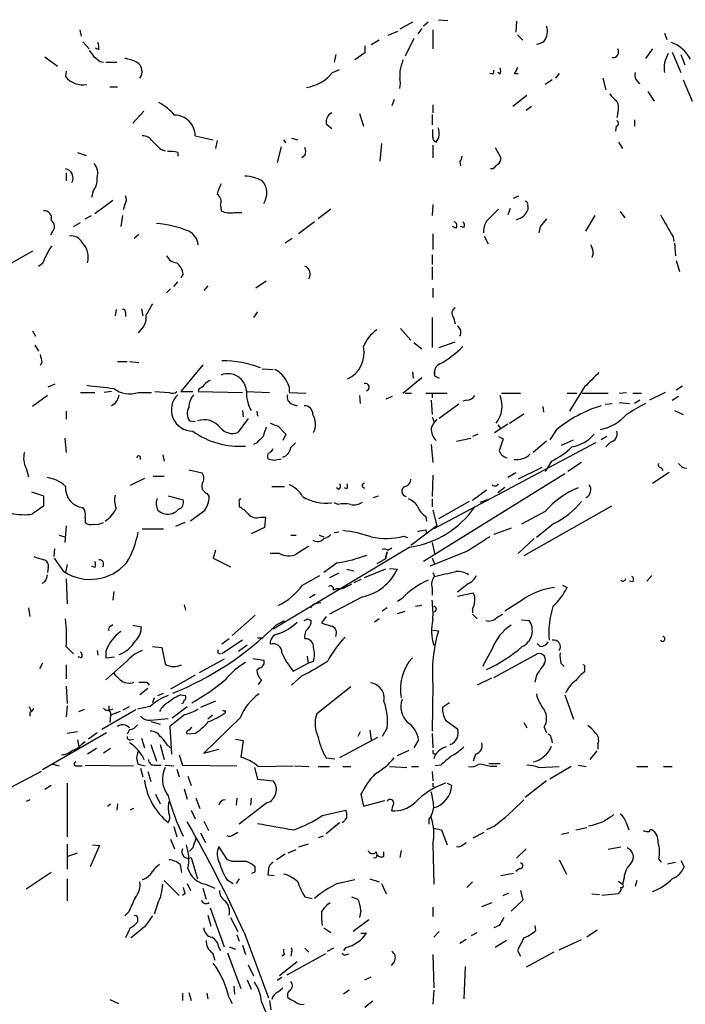
# Model space of a CAD drawing. Extents: x 2 to 943, y 1530 to 2395.
# Drawn here: x 679 to 750, y 2025 to 2131 of the extents above; entities that cross this region are included whole.
import ezdxf

# ---------------------------------------------------------------- set-up
doc = ezdxf.new("R2010")
doc.units = 0
doc.header["$MEASUREMENT"] = 0
doc.layers.add('MAIN', color=5, linetype='CONTINUOUS')

msp = doc.modelspace()

# ---------------------------------------------------------------- linework, layer by layer
at = {"layer": 'MAIN'}
for p, q in [((723.9, 2130.7838), (724.916, 2130.6992)), ((732.282, 2130.6145), (732.1973, 2129.4292)), ((685.4613, 2129.6832), (685.6307, 2129.0058)), ((721.106, 2130.5298), (719.7513, 2129.7678)), ((722.122, 2129.8525), (721.6987, 2129.2598)), ((722.7993, 2130.5298), (722.2913, 2130.1065)), ((723.3073, 2129.6832), (723.3073, 2127.6512)), ((717.55, 2128.5825), (716.7033, 2128.0745)), ((719.4973, 2129.5138), (718.4813, 2129.0905)), ((721.2753, 2128.7518), (720.344, 2126.8892)), ((732.3667, 2129.1752), (732.9593, 2128.5825)), ((748.1147, 2129.3445), (748.3687, 2128.6672)), ((685.8, 2128.4132), (686.4773, 2127.6512)), ((687.4933, 2127.5665), (687.1547, 2127.7358)), ((716.026, 2127.9898), (716.026, 2127.2278)), ((746.8447, 2127.6512), (746.0827, 2126.6352)), ((681.736, 2126.8045), (683.0907, 2125.7885)), ((712.8933, 2127.0585), (712.724, 2126.2118)), ((716.026, 2127.2278), (714.9253, 2126.4658)), ((748.9613, 2127.3125), (749.8927, 2125.1112)), ((749.8927, 2127.0585), (750.316, 2125.9578)), ((687.6627, 2126.2965), (688.0013, 2126.2118)), ((688.2553, 2126.2118), (689.4407, 2126.2118)), ((712.5547, 2125.1112), (713.3167, 2125.4498)), ((684.022, 2125.2805), (683.9373, 2124.6878)), ((719.7513, 2125.2805), (719.7513, 2124.5185)), ((729.742, 2124.9418), (729.4033, 2125.0265)), ((730.504, 2124.9418), (730.25, 2125.1112)), ((732.028, 2125.0265), (732.4513, 2125.0265)), ((736.092, 2124.3492), (735.33, 2123.8412)), ((736.854, 2125.0265), (736.4307, 2124.5185)), ((741.5107, 2124.5185), (741.8493, 2123.2485)), ((750.1467, 2124.3492), (751.078, 2122.0632)), ((688.6787, 2123.5872), (689.5253, 2123.5872)), ((719.1587, 2122.2325), (718.9047, 2121.5552)), ((733.3827, 2122.6558), (731.8587, 2121.4705)), ((746.3367, 2123.0792), (747.014, 2122.0632)), ((723.3073, 2121.6398), (723.3073, 2120.7932)), ((733.8907, 2121.4705), (733.298, 2121.0472)), ((692.3193, 2120.9625), (691.134, 2119.6925)), ((715.4333, 2120.7085), (715.8567, 2119.3538)), ((723.2227, 2120.6238), (723.2227, 2119.5232)), ((743.1193, 2120.7932), (743.0347, 2120.2852)), ((711.8773, 2119.6078), (712.47, 2119.0998)), ((723.3073, 2118.1685), (723.3073, 2119.0152)), ((742.95, 2119.3538), (742.8653, 2118.8458)), ((744.8973, 2120.0312), (744.8973, 2119.3538)), ((697.8227, 2118.3378), (699.77, 2117.9145)), ((708.152, 2118.0838), (708.8293, 2117.9145)), ((694.0973, 2116.8985), (694.6053, 2116.7292)), ((700.1933, 2117.8298), (700.024, 2116.9832)), ((707.0513, 2117.1525), (706.628, 2115.4592)), ((707.3053, 2117.9145), (707.5593, 2117.5758)), ((717.804, 2117.4912), (717.6347, 2115.6285)), ((723.3073, 2117.3218), (723.3073, 2115.9672)), ((729.996, 2117.0678), (730.5887, 2115.9672)), ((743.204, 2117.6605), (743.6273, 2116.9832)), ((685.2073, 2116.5598), (686.1387, 2116.2212)), ((695.96, 2116.5598), (695.96, 2116.1365)), ((709.5913, 2116.2212), (709.2527, 2115.9672)), ((726.186, 2115.5438), (726.2707, 2115.1205)), ((729.742, 2114.7818), (729.488, 2114.7818)), ((684.022, 2114.3585), (684.022, 2113.5118)), ((686.9007, 2112.4112), (686.7313, 2111.7338)), ((731.9433, 2111.6492), (732.536, 2111.9032)), ((689.0173, 2111.3952), (687.07, 2109.9558)), ((690.2873, 2110.9718), (690.118, 2110.3792)), ((700.532, 2110.8872), (700.6167, 2110.2945)), ((723.3073, 2110.9718), (723.2227, 2109.7865)), ((731.6047, 2110.5485), (731.3507, 2109.8712)), ((733.4673, 2110.8025), (733.4673, 2110.3792)), ((686.054, 2109.4478), (686.7313, 2109.7865)), ((690.0333, 2109.7865), (689.864, 2108.6012)), ((702.056, 2110.1252), (702.818, 2110.1252)), ((712.3853, 2110.4638), (711.0307, 2109.4478)), ((740.664, 2109.7865), (739.648, 2108.0932)), ((743.3733, 2110.2098), (743.8813, 2109.5325)), ((684.784, 2108.6012), (685.546, 2109.0245)), ((710.6073, 2109.1092), (708.914, 2107.8392)), ((725.7627, 2108.4318), (725.424, 2108.6012)), ((726.6093, 2108.5165), (726.2707, 2108.6012)), ((734.822, 2108.6012), (734.6527, 2107.9238)), ((682.498, 2108.0085), (682.3287, 2107.6698)), ((691.8113, 2107.7545), (691.3033, 2107.3312)), ((723.3073, 2107.8392), (723.3073, 2106.1458)), ((728.8107, 2107.5852), (729.234, 2106.7385)), ((749.046, 2107.5005), (749.1307, 2106.9925)), ((682.244, 2106.2305), (682.498, 2106.4845)), ((708.2367, 2107.3312), (707.4747, 2106.8232)), ((749.2153, 2106.8232), (749.3, 2105.4685)), ((680.3813, 2105.9765), (677.3333, 2104.1985)), ((723.2227, 2105.5532), (723.2227, 2104.5372)), ((740.4947, 2105.7225), (740.3253, 2105.2992)), ((723.2227, 2104.2832), (723.2227, 2102.9285)), ((749.3847, 2104.9605), (749.7233, 2103.7752)), ((696.5527, 2103.5212), (696.2987, 2103.0978)), ((695.5367, 2102.1665), (695.96, 2102.6745)), ((699.1773, 2102.2512), (698.754, 2101.7432)), ((705.4427, 2102.7592), (704.342, 2101.9972)), ((695.198, 2101.9125), (694.7747, 2101.4892)), ((723.3073, 2101.9972), (723.3073, 2100.9812)), ((689.356, 2099.7112), (689.2713, 2099.0338)), ((690.372, 2099.3725), (690.372, 2098.9492)), ((692.0653, 2099.7958), (692.2347, 2099.0338)), ((704.5113, 2099.4572), (704.088, 2098.8645)), ((723.2227, 2098.8645), (723.2227, 2095.6472)), ((725.5087, 2098.8645), (725.678, 2098.1872)), ((680.3813, 2097.4252), (680.72, 2096.8325)), ((719.836, 2097.6792), (720.9367, 2096.4092)), ((680.6353, 2095.9012), (681.0587, 2095.2238)), ((721.2753, 2096.1552), (722.122, 2095.4778)), ((723.9847, 2095.6472), (725.678, 2096.2398)), ((681.3973, 2094.0385), (681.228, 2093.6998)), ((689.5253, 2094.1232), (690.5413, 2094.1232)), ((690.7953, 2094.1232), (691.8113, 2094.0385)), ((698.6693, 2093.7845), (696.2987, 2090.9058)), ((705.0193, 2093.3612), (706.2047, 2093.2765)), ((721.106, 2093.0225), (721.1907, 2092.3452)), ((723.4767, 2093.1918), (723.4767, 2092.5992)), ((723.4767, 2092.5992), (723.9847, 2092.3452)), ((682.0747, 2091.4138), (682.8367, 2091.7525)), ((720.09, 2090.7365), (722.122, 2092.4298)), ((681.99, 2090.4825), (680.3813, 2089.2972)), ((685.546, 2090.8212), (687.07, 2090.8212)), ((688.848, 2090.9058), (688.086, 2090.8212)), ((691.7267, 2090.8212), (693.166, 2090.8212)), ((693.5047, 2090.9058), (695.0287, 2090.8212)), ((696.2987, 2090.9058), (697.5687, 2090.9058)), ((698.246, 2091.2445), (698.1613, 2090.9058)), ((698.1613, 2090.9058), (702.9027, 2090.8212)), ((703.326, 2090.9058), (705.7813, 2090.8212)), ((707.898, 2091.4138), (707.898, 2090.8212)), ((707.898, 2090.8212), (709.676, 2090.7365)), ((715.4333, 2090.4825), (715.518, 2089.6358)), ((720.344, 2090.7365), (721.0213, 2090.7365)), ((722.5453, 2090.7365), (724.8313, 2090.7365)), ((723.2227, 2090.7365), (723.2227, 2090.2285)), ((730.6733, 2090.7365), (732.7053, 2090.7365)), ((737.7007, 2090.7365), (738.7167, 2090.7365)), ((739.5633, 2091.4138), (737.9547, 2088.7892)), ((739.3093, 2090.7365), (742.1033, 2090.7365)), ((743.2887, 2090.7365), (744.0507, 2090.8212)), ((744.728, 2090.7365), (745.6593, 2090.7365)), ((748.1993, 2090.8212), (746.506, 2089.9745)), ((750.062, 2091.4985), (749.3847, 2091.0752)), ((689.2713, 2089.6358), (688.848, 2089.3818)), ((708.2367, 2089.5512), (708.7447, 2089.3818)), ((718.312, 2090.1438), (718.9893, 2090.3978)), ((723.138, 2089.9745), (723.2227, 2088.4505)), ((726.1013, 2089.5512), (723.9847, 2088.0272)), ((726.948, 2089.9745), (726.5247, 2089.8898)), ((741.7647, 2089.5512), (742.5267, 2089.6358)), ((743.2887, 2089.7205), (744.3893, 2089.6358)), ((745.49, 2089.9745), (744.8973, 2089.6358)), ((748.9613, 2089.9745), (749.6387, 2090.3978)), ((684.022, 2088.7892), (684.022, 2087.9425)), ((702.9027, 2088.8738), (702.9873, 2088.1965)), ((704.4267, 2088.7892), (704.5113, 2088.2812)), ((731.52, 2087.5192), (733.044, 2088.5352)), ((735.076, 2089.2972), (735.1607, 2088.7045)), ((749.2153, 2088.8738), (750.1467, 2088.4505)), ((697.23, 2087.7732), (697.8227, 2087.6885)), ((703.4953, 2088.0272), (702.3947, 2086.5032)), ((723.2227, 2088.1965), (723.392, 2087.6885)), ((729.9113, 2086.5032), (731.3507, 2087.4345)), ((730.25, 2087.3498), (730.504, 2087.0112)), ((706.7127, 2087.1805), (707.5593, 2086.3338)), ((707.5593, 2086.3338), (707.2207, 2085.6565)), ((728.1333, 2086.3338), (727.5407, 2086.0798)), ((736.5153, 2086.7572), (735.838, 2085.7412)), ((683.8527, 2085.9105), (684.022, 2084.3865)), ((704.4267, 2085.4025), (704.088, 2085.2332)), ((708.0673, 2084.8945), (708.5753, 2085.4025)), ((723.138, 2085.2332), (723.3073, 2083.2858)), ((740.7487, 2085.4025), (723.392, 2076.1738)), ((725.8473, 2085.5718), (727.3713, 2085.9105)), ((730.3347, 2086.0798), (730.8427, 2085.8258)), ((730.8427, 2085.8258), (730.4193, 2084.5558)), ((735.4993, 2085.5718), (734.06, 2084.3865)), ((737.108, 2085.1485), (738.378, 2085.7412)), ((741.934, 2086.0798), (741.3413, 2085.7412)), ((742.3573, 2085.4872), (741.8493, 2084.9792)), ((694.3513, 2084.1325), (694.5207, 2083.4552)), ((706.2893, 2083.5398), (707.0513, 2083.7092)), ((736.0073, 2083.4552), (735.33, 2082.3545)), ((739.2247, 2083.2858), (737.7853, 2082.3545)), ((679.704, 2082.6932), (679.958, 2081.7618)), ((697.1453, 2082.5238), (698.5847, 2082.1852)), ((737.4467, 2082.1005), (722.2913, 2072.7025)), ((732.1973, 2082.1852), (731.3507, 2081.6772)), ((734.9913, 2082.7778), (732.4513, 2081.5078)), ((746.8447, 2081.0845), (748.6227, 2082.2698)), ((747.776, 2082.7778), (747.9453, 2082.4392)), ((692.404, 2081.5925), (690.88, 2080.8305)), ((693.3353, 2081.8465), (694.5207, 2081.8465)), ((723.3073, 2081.9312), (723.2227, 2079.6452)), ((680.2967, 2080.1532), (681.5667, 2079.7298)), ((699.0927, 2079.9838), (699.3467, 2079.6452)), ((706.0353, 2080.7458), (707.39, 2080.7458)), ((713.232, 2080.4072), (712.978, 2080.5765)), ((714.0787, 2080.4918), (713.8247, 2080.5765)), ((729.0647, 2080.3225), (727.5407, 2079.2218)), ((730.25, 2080.0685), (731.012, 2080.6612)), ((681.5667, 2079.7298), (681.5667, 2078.6292)), ((694.944, 2079.7298), (696.5527, 2079.3065)), ((702.564, 2079.0525), (702.564, 2078.5445)), ((713.1473, 2078.7985), (712.724, 2078.9678)), ((716.9573, 2079.5605), (717.4653, 2079.7298)), ((723.2227, 2079.3912), (723.2227, 2078.5445)), ((727.202, 2079.1372), (723.9, 2077.2745)), ((728.3873, 2079.0525), (729.4033, 2079.3912)), ((698.8387, 2078.1212), (697.3147, 2077.0205)), ((723.3073, 2078.2058), (723.7307, 2076.5125)), ((735.33, 2078.0365), (732.79, 2076.6818)), ((742.442, 2078.6292), (733.044, 2073.2952)), ((686.054, 2077.4438), (686.054, 2076.8512)), ((696.722, 2076.8512), (695.706, 2076.4278)), ((704.85, 2077.4438), (705.358, 2077.4438)), ((705.358, 2077.4438), (705.2733, 2076.3432)), ((722.5453, 2077.5285), (722.63, 2077.0205)), ((736.2613, 2076.7665), (734.3987, 2075.2425)), ((684.022, 2076.5125), (683.8527, 2074.7345)), ((692.15, 2076.1738), (694.436, 2076.1738)), ((705.2733, 2076.3432), (703.834, 2075.6658)), ((713.232, 2075.8352), (712.724, 2075.7505)), ((723.7307, 2076.5125), (720.9367, 2074.3958)), ((722.5453, 2076.0892), (722.63, 2075.6658)), ((731.6893, 2076.2585), (729.8267, 2075.5812)), ((683.26, 2075.4965), (683.8527, 2075.3272)), ((708.0673, 2075.4965), (708.66, 2075.4965)), ((711.1153, 2075.4965), (711.6233, 2075.3272)), ((720.1747, 2075.4118), (720.598, 2075.2425)), ((723.2227, 2074.7345), (723.4767, 2073.5492)), ((734.1447, 2075.1578), (732.4513, 2073.5492)), ((682.752, 2074.0572), (682.6673, 2073.2105)), ((700.024, 2073.8878), (699.77, 2073.0412)), ((720.852, 2074.2265), (706.2047, 2065.4212)), ((718.3967, 2073.7185), (718.2273, 2072.9565)), ((718.2273, 2072.9565), (718.3967, 2073.7185)), ((718.4813, 2073.8878), (718.9047, 2074.1418)), ((727.0327, 2073.8032), (722.9687, 2072.1945)), ((683.768, 2071.6018), (682.752, 2073.0412)), ((699.77, 2073.0412), (701.6327, 2072.1098)), ((706.882, 2073.5492), (705.866, 2073.5492)), ((713.0627, 2072.5332), (711.6233, 2071.5172)), ((718.2273, 2072.9565), (717.296, 2072.4485)), ((723.2227, 2073.0412), (723.4767, 2072.4485)), ((682.0747, 2072.0252), (681.99, 2071.5172)), ((684.1067, 2072.3638), (683.9373, 2071.5172)), ((687.07, 2072.0252), (686.7313, 2072.1945)), ((714.0787, 2071.8558), (714.8407, 2071.6865)), ((718.2273, 2071.8558), (715.9413, 2070.9245)), ((718.6507, 2071.9405), (719.4973, 2071.8558)), ((723.3073, 2071.5172), (723.4767, 2071.0938)), ((681.736, 2070.5012), (681.3973, 2070.3318)), ((684.022, 2070.8398), (684.1067, 2068.1305)), ((709.3373, 2070.1625), (711.2, 2071.1785)), ((713.232, 2071.4325), (712.216, 2070.9245)), ((715.6027, 2070.7552), (714.8407, 2070.4165)), ((744.728, 2070.5012), (744.3893, 2070.5858)), ((746.252, 2070.5858), (746.76, 2071.1785)), ((689.102, 2069.4852), (689.0173, 2068.5538)), ((712.6393, 2069.6545), (712.978, 2069.7392)), ((713.5707, 2069.7392), (712.978, 2069.7392)), ((723.2227, 2069.8238), (723.2227, 2069.0618)), ((727.1173, 2070.3318), (725.932, 2069.4005)), ((737.1927, 2070.1625), (737.7007, 2069.9085)), ((710.692, 2069.1465), (710.0993, 2068.8078)), ((710.8613, 2068.2152), (711.2847, 2068.2998)), ((715.772, 2068.8925), (712.216, 2067.0298)), ((720.0053, 2068.7232), (719.4973, 2068.3845)), ((725.932, 2068.9772), (727.6253, 2069.3158)), ((732.8747, 2068.5538), (731.012, 2067.3685)), ((679.958, 2067.7072), (680.1273, 2066.7758)), ((696.6373, 2068.0458), (696.8067, 2067.4532)), ((718.3967, 2067.7072), (717.8887, 2067.3685)), ((719.4973, 2067.1145), (720.344, 2067.3685)), ((722.122, 2067.9612), (721.4447, 2067.8765)), ((727.5407, 2067.5378), (727.5407, 2067.1992)), ((704.2573, 2066.9452), (701.802, 2064.7438)), ((706.4587, 2065.8445), (707.39, 2066.3525)), ((709.8453, 2066.5218), (710.2687, 2066.3525)), ((711.8773, 2066.7758), (711.3693, 2066.0985)), ((717.55, 2066.5218), (717.042, 2066.1832)), ((727.5407, 2067.0298), (728.0487, 2066.5218)), ((730.1653, 2066.6912), (730.758, 2067.0298)), ((732.79, 2066.4372), (733.6367, 2066.3525)), ((688.7633, 2065.7598), (689.0173, 2065.9292)), ((691.134, 2065.8445), (692.0653, 2065.6752)), ((723.3073, 2065.3365), (723.9, 2065.2518)), ((701.4633, 2064.4052), (700.7013, 2063.8125)), ((702.9027, 2064.2358), (700.7013, 2062.7965)), ((704.5113, 2064.4898), (705.104, 2064.4898)), ((684.022, 2063.5585), (684.784, 2062.7965)), ((687.324, 2063.1352), (687.4087, 2062.6272)), ((688.2553, 2063.0505), (688.2553, 2062.3732)), ((693.2507, 2063.5585), (694.2667, 2063.4738)), ((694.2667, 2063.4738), (694.6053, 2061.6958)), ((703.4107, 2063.7278), (702.4793, 2063.0505)), ((729.6573, 2063.3045), (728.6413, 2061.4418)), ((734.822, 2063.5585), (734.4833, 2063.8972)), ((685.6307, 2062.3732), (685.292, 2062.4578)), ((688.2553, 2062.3732), (689.1867, 2062.4578)), ((700.9553, 2062.2038), (698.246, 2060.7645)), ((700.278, 2062.8812), (700.532, 2062.7965)), ((704.0033, 2062.2885), (705.1887, 2062.1192)), ((709.8453, 2062.5425), (709.93, 2061.7805)), ((729.8267, 2060.2565), (734.4833, 2062.7965)), ((681.482, 2061.7805), (681.1433, 2061.1878)), ((684.022, 2061.6112), (684.022, 2060.0872)), ((690.4567, 2061.9498), (688.2553, 2060.0025)), ((704.7653, 2061.2725), (704.4267, 2061.0185)), ((708.3213, 2060.9338), (709.93, 2061.7805)), ((710.5227, 2061.9498), (709.93, 2061.7805)), ((737.0233, 2061.7805), (737.362, 2061.4418)), ((739.5633, 2061.2725), (739.5633, 2060.8492)), ((697.8227, 2060.5105), (695.198, 2058.9865)), ((704.9347, 2060.0025), (704.596, 2059.4945)), ((709.2527, 2060.4258), (708.152, 2059.4098)), ((729.5727, 2060.1718), (728.0487, 2059.4098)), ((734.3987, 2060.5105), (734.2293, 2059.7485)), ((684.022, 2059.3252), (684.1067, 2057.4625)), ((692.7427, 2059.0712), (691.896, 2058.3938)), ((692.658, 2059.7485), (692.912, 2059.4098)), ((714.502, 2059.2405), (710.8613, 2056.3618)), ((723.3073, 2059.4945), (723.2227, 2054.4992)), ((693.42, 2058.0552), (693.2507, 2057.5472)), ((693.8433, 2058.3092), (694.436, 2058.5632)), ((696.2987, 2058.3938), (696.8067, 2058.3092)), ((737.4467, 2058.3938), (738.378, 2055.7692)), ((680.0427, 2057.1238), (680.212, 2056.7005)), ((684.1067, 2057.2085), (684.022, 2056.0232)), ((685.3767, 2056.6158), (685.9693, 2056.8698)), ((691.4727, 2056.7852), (687.832, 2054.6685)), ((688.0013, 2056.9545), (688.2553, 2056.7005)), ((688.594, 2057.2085), (688.594, 2056.7005)), ((689.0173, 2056.8698), (688.594, 2056.7005)), ((690.118, 2056.7852), (690.7953, 2057.1238)), ((692.9967, 2057.1238), (691.642, 2056.8698)), ((695.3673, 2055.9385), (696.976, 2057.1238)), ((700.024, 2057.7165), (698.4153, 2057.0392)), ((701.04, 2056.7005), (701.04, 2056.4465)), ((725.0853, 2057.5472), (724.3233, 2057.0392)), ((680.1273, 2056.5312), (680.1273, 2056.1078)), ((688.7633, 2056.1925), (688.6787, 2055.4305)), ((689.7793, 2056.6158), (688.7633, 2056.1925)), ((693.0813, 2055.6845), (694.944, 2055.8538)), ((696.722, 2056.2772), (695.1133, 2055.0072)), ((702.6487, 2055.9385), (698.754, 2052.1285)), ((699.6853, 2056.1925), (699.1773, 2055.7692)), ((724.662, 2055.6845), (725.932, 2054.7532)), ((690.7953, 2054.6685), (690.5413, 2054.1605)), ((693.0813, 2055.5152), (694.0973, 2055.2612)), ((695.1133, 2055.0072), (695.2827, 2052.0438)), ((697.23, 2054.5838), (697.484, 2054.9225)), ((716.534, 2054.5838), (716.7033, 2053.5678)), ((718.3967, 2054.8378), (717.8887, 2053.9065)), ((733.044, 2055.4305), (733.3827, 2054.8378)), ((735.2453, 2054.9225), (735.4993, 2054.3298)), ((688.34, 2054.3298), (681.482, 2050.3505)), ((685.2073, 2054.4145), (684.1067, 2054.2452)), ((685.2073, 2053.5678), (685.3767, 2052.8058)), ((687.324, 2054.3298), (686.3927, 2053.6525)), ((690.88, 2053.5678), (691.2187, 2053.6525)), ((692.0653, 2053.7372), (692.404, 2052.7212)), ((697.8227, 2054.2452), (696.976, 2054.1605)), ((702.1407, 2053.6525), (702.9873, 2053.4832)), ((717.3807, 2053.8218), (713.3167, 2051.6205)), ((715.518, 2054.4145), (715.264, 2053.9065)), ((721.7833, 2053.5678), (721.2753, 2052.7212)), ((723.2227, 2054.2452), (723.3073, 2052.7212)), ((736.0073, 2053.6525), (736.092, 2053.2292)), ((685.7153, 2053.1445), (686.054, 2053.3985)), ((687.2393, 2052.6365), (686.308, 2052.0438)), ((688.7633, 2052.6365), (688.0013, 2052.1285)), ((693.0813, 2053.0598), (693.674, 2051.2818)), ((694.0973, 2053.0598), (694.5207, 2051.4512)), ((694.8593, 2052.9752), (695.198, 2052.7212)), ((698.754, 2052.1285), (700.3627, 2052.5518)), ((702.9873, 2053.4832), (702.7333, 2051.7052)), ((719.4973, 2051.8745), (720.7673, 2052.4672)), ((741.0027, 2053.1445), (741.0027, 2052.5518)), ((692.15, 2051.8745), (692.3193, 2051.4512)), ((696.1293, 2051.9592), (696.468, 2050.8585)), ((711.8773, 2051.6205), (712.8087, 2051.5358)), ((723.3073, 2052.1285), (723.5613, 2052.0438)), ((727.8793, 2052.0438), (727.6253, 2051.2818)), ((740.156, 2051.4512), (740.918, 2052.3825)), ((682.5827, 2050.9432), (683.26, 2050.7738)), ((685.1227, 2050.7738), (685.7153, 2050.7738)), ((686.054, 2050.8585), (691.2187, 2050.7738)), ((691.7267, 2050.9432), (692.4887, 2050.7738)), ((691.9807, 2050.5198), (692.2347, 2049.5885)), ((693.42, 2050.8585), (694.182, 2050.8585)), ((694.6053, 2050.8585), (695.5367, 2050.7738)), ((695.8753, 2050.4352), (696.1293, 2049.5885)), ((696.468, 2050.8585), (702.31, 2050.7738)), ((704.1727, 2050.6045), (704.5113, 2049.3345)), ((704.596, 2050.6892), (708.3213, 2050.7738)), ((708.4907, 2050.7738), (710.0147, 2050.6892)), ((711.0307, 2050.6892), (712.216, 2050.6892)), ((713.6553, 2050.6892), (714.502, 2050.6892)), ((718.6507, 2050.6892), (720.5133, 2050.6045)), ((721.0213, 2050.6892), (721.7833, 2050.6892)), ((724.154, 2050.8585), (723.5613, 2050.7738)), ((729.3187, 2051.0278), (730.504, 2051.0278)), ((730.1653, 2050.6892), (729.488, 2050.6892)), ((734.6527, 2050.6045), (736.854, 2050.6892)), ((738.124, 2050.6892), (735.838, 2049.3345)), ((738.886, 2050.8585), (739.7327, 2050.6892)), ((745.1513, 2050.6892), (746.3367, 2050.6892)), ((748.03, 2050.6892), (748.9613, 2050.6892)), ((681.3127, 2050.1812), (671.2373, 2044.8472)), ((692.7427, 2050.1812), (693.0813, 2049.0805)), ((697.0607, 2049.6732), (697.3993, 2048.6572)), ((704.5113, 2049.3345), (706.2047, 2049.1652)), ((723.2227, 2050.1812), (723.3073, 2049.1652)), ((682.4133, 2048.6572), (681.736, 2048.2338)), ((684.1067, 2048.9112), (684.1067, 2043.1538)), ((696.6373, 2048.3185), (696.976, 2047.2178)), ((723.3073, 2048.5725), (723.5613, 2048.4878)), ((724.8313, 2048.9112), (725.3393, 2048.6572)), ((735.4993, 2049.1652), (733.2133, 2047.3872)), ((693.5893, 2047.7258), (694.0973, 2046.7098)), ((697.9073, 2047.3025), (698.3307, 2046.2018)), ((702.31, 2047.3025), (702.2253, 2046.5405)), ((703.834, 2047.3025), (703.7493, 2046.5405)), ((715.6027, 2047.7258), (715.8567, 2046.4558)), ((680.1273, 2047.1332), (679.704, 2046.9638)), ((688.4247, 2046.4558), (688.7633, 2046.7098)), ((689.5253, 2046.7098), (689.4407, 2046.0325)), ((691.2187, 2046.2018), (690.88, 2046.0325)), ((705.5273, 2046.7945), (702.564, 2044.5085)), ((715.8567, 2046.4558), (718.1427, 2047.0485)), ((697.3993, 2046.0325), (697.8227, 2045.1012)), ((711.454, 2045.4398), (713.994, 2046.0325)), ((695.5367, 2044.2545), (695.8753, 2043.1538)), ((698.754, 2044.8472), (699.262, 2043.8312)), ((713.3167, 2044.6778), (711.8773, 2043.4925)), ((713.74, 2044.7625), (713.5707, 2044.6778)), ((722.884, 2045.0165), (722.884, 2044.5085)), ((723.392, 2044.0852), (724.2387, 2043.9158)), ((729.8267, 2044.2545), (729.0647, 2043.9158)), ((738.632, 2043.9158), (739.8173, 2044.1698)), ((744.0507, 2044.5932), (744.3047, 2043.9158)), ((698.4153, 2043.5772), (698.9233, 2042.5612)), ((701.9713, 2043.4078), (702.3947, 2043.6618)), ((711.5387, 2043.2385), (711.0307, 2043.0692)), ((724.2387, 2043.9158), (724.8313, 2042.3072)), ((727.6253, 2043.0692), (728.8107, 2043.6618)), ((737.87, 2043.5772), (737.108, 2043.4078)), ((684.1067, 2042.3918), (684.1067, 2039.6825)), ((687.578, 2042.2225), (686.562, 2039.9365)), ((686.816, 2042.3072), (687.578, 2042.2225)), ((695.198, 2042.8998), (695.6213, 2041.8838)), ((697.5687, 2041.9685), (697.23, 2041.6298)), ((701.294, 2040.6985), (700.3627, 2042.1378)), ((709.93, 2042.3918), (708.914, 2042.0532)), ((723.3073, 2042.3918), (723.392, 2038.0738)), ((726.5247, 2042.3072), (726.8633, 2042.5612)), ((743.458, 2042.0532), (742.1033, 2041.7992)), ((684.1067, 2041.0372), (685.2073, 2041.4605)), ((697.3993, 2040.9525), (698.0767, 2038.6665)), ((707.4747, 2041.2912), (706.5433, 2040.6985)), ((707.8133, 2041.4605), (708.66, 2041.7992)), ((718.058, 2041.0372), (718.058, 2041.5452)), ((719.9207, 2041.7145), (719.7513, 2040.9525)), ((733.298, 2041.8838), (732.282, 2040.8678)), ((696.214, 2040.1905), (696.3833, 2039.3438)), ((701.802, 2040.5292), (701.294, 2040.6985)), ((704.2573, 2039.4285), (704.2573, 2039.9365)), ((736.854, 2040.6985), (737.616, 2039.1745)), ((747.522, 2040.7832), (747.776, 2040.4445)), ((748.4533, 2040.2752), (749.3, 2040.4445)), ((749.8927, 2040.6138), (750.2313, 2039.9365)), ((682.4133, 2039.3438), (679.704, 2037.5658)), ((705.6967, 2039.6825), (705.612, 2039.0898)), ((705.612, 2039.0898), (706.2893, 2039.0052)), ((730.5887, 2039.0052), (731.9433, 2039.2592)), ((732.6207, 2039.7672), (732.1973, 2039.4285)), ((743.7967, 2038.7512), (743.6273, 2038.0738)), ((684.1067, 2038.6665), (684.1067, 2036.2958)), ((694.5207, 2038.4972), (696.1293, 2036.8885)), ((696.976, 2038.1585), (697.3147, 2037.3965)), ((698.9233, 2038.0738), (699.9393, 2037.6505)), ((701.2093, 2038.5818), (701.8867, 2038.1585)), ((702.564, 2038.6665), (702.2253, 2038.1585)), ((713.0627, 2038.1585), (714.9253, 2038.5818)), ((716.534, 2038.6665), (717.55, 2038.3278)), ((717.804, 2038.1585), (718.312, 2037.0578)), ((727.5407, 2038.3278), (726.948, 2037.7352)), ((743.204, 2038.4125), (743.6273, 2038.0738)), ((745.1513, 2038.4972), (744.982, 2037.8198)), ((696.722, 2037.0578), (696.468, 2036.8885)), ((698.6693, 2037.6505), (699.008, 2036.4652)), ((709.5913, 2036.7192), (710.3533, 2036.5498)), ((714.5867, 2036.7192), (715.264, 2036.4652)), ((730.8427, 2036.8885), (731.4353, 2037.1425)), ((732.7053, 2037.3965), (732.9593, 2036.3805)), ((740.3253, 2037.0578), (741.172, 2036.9732)), ((743.204, 2037.0578), (741.426, 2036.8885)), ((743.2887, 2037.2272), (743.204, 2037.0578)), ((693.8433, 2036.0418), (693.42, 2034.8565)), ((712.0467, 2035.9572), (712.3007, 2036.1265)), ((723.3073, 2035.6185), (723.3073, 2034.6025)), ((728.5567, 2035.7032), (729.6573, 2036.1265)), ((732.9593, 2036.3805), (731.6893, 2035.1952)), ((690.7107, 2035.1105), (690.2873, 2034.6872)), ((691.642, 2034.5178), (691.642, 2034.0098)), ((699.1773, 2034.7718), (699.516, 2033.5865)), ((699.4313, 2035.5338), (700.9553, 2031.3852)), ((701.6327, 2034.5178), (702.3947, 2032.9938)), ((715.6027, 2035.2798), (715.4333, 2034.5178)), ((692.404, 2033.5018), (690.9647, 2032.3165)), ((716.4493, 2034.2638), (714.756, 2032.9938)), ((730.4193, 2033.6712), (729.8267, 2033.4172)), ((734.2293, 2033.6712), (734.314, 2033.0785)), ((690.88, 2033.4172), (690.372, 2032.3165)), ((702.31, 2032.6552), (702.564, 2031.9778)), ((703.072, 2032.9092), (705.6967, 2025.8818)), ((711.6233, 2033.4172), (712.3853, 2032.9092)), ((715.6027, 2032.8245), (716.1953, 2032.8245)), ((723.9847, 2032.9938), (723.392, 2032.4012)), ((727.456, 2032.5705), (728.0487, 2032.9092)), ((740.918, 2033.1632), (739.8173, 2032.4012)), ((701.4633, 2031.3852), (702.1407, 2031.1312)), ((702.9027, 2031.5545), (703.2413, 2030.5385)), ((726.8633, 2032.1472), (726.186, 2031.7238)), ((731.1813, 2032.0625), (729.996, 2031.3005)), ((736.854, 2031.0465), (739.2247, 2032.1472)), ((699.6853, 2030.7078), (699.9393, 2029.9458)), ((700.3627, 2031.3005), (700.532, 2030.9618)), ((701.294, 2030.7078), (702.7333, 2026.8978)), ((707.39, 2030.5385), (707.136, 2030.3692)), ((711.7927, 2030.6232), (707.644, 2028.3372)), ((708.152, 2030.7925), (708.0673, 2030.3692)), ((709.5913, 2031.2158), (710.0147, 2030.7925)), ((712.6393, 2031.2158), (711.962, 2030.8772)), ((713.994, 2031.3005), (713.74, 2030.9618)), ((714.0787, 2030.5385), (714.3327, 2030.6232)), ((723.3073, 2030.5385), (723.392, 2026.9825)), ((732.3667, 2030.9618), (732.7053, 2030.3692)), ((736.2613, 2030.7925), (733.298, 2029.1838)), ((703.4953, 2029.4378), (704.088, 2028.2525)), ((708.7447, 2029.7765), (706.882, 2028.2525)), ((719.1587, 2029.7765), (718.82, 2029.3532)), ((726.7787, 2029.2685), (726.6093, 2025.7972)), ((701.9713, 2027.1518), (702.056, 2026.3052)), ((703.4107, 2027.8292), (703.834, 2026.8132)), ((707.136, 2028.0832), (706.628, 2027.7445)), ((716.026, 2027.8292), (716.7033, 2028.1678)), ((696.468, 2026.3898), (696.468, 2025.6278)), ((697.1453, 2026.4745), (697.3993, 2025.6278)), ((699.0927, 2026.3898), (699.1773, 2025.7972)), ((706.7127, 2026.5592), (707.2207, 2026.9825)), ((714.3327, 2026.7285), (713.74, 2026.3052)), ((723.392, 2026.7285), (723.3073, 2025.2045)), ((688.6787, 2025.7125), (689.61, 2025.2892)), ((701.4633, 2025.8818), (701.802, 2025.2892)), ((705.7813, 2025.6278), (705.9507, 2024.6118))]:
    msp.add_line(p, q, dxfattribs=at)
for centre, radius, start, end in [((733.7637, 2129.5561), 1.8208, 324.461956, 17.595058), ((734.3478, 2129.5142), 1.3559, 272.15128, 311.445099), ((856.0482, 2254.137), 211.6503, 216.756638, 216.985832), ((685.9269, 2127.7783), 1.5806, 352.299482, 20.370222), ((742.6003, 2127.3272), 0.6118, 263.091027, 31.975604), ((747.7196, 2124.956), 3.5655, 26.564333, 71.062978), ((814.3239, 2295.9004), 211.6803, 233.018223, 233.247406), ((689.6105, 2122.4887), 4.2014, 62.395041, 80.729815), ((1016.2751, 2041.1897), 308.2169, 163.938103, 164.167263), ((751.0835, 2125.5528), 3.0015, 148.003318, 188.460539), ((691.0139, 2125.2226), 1.1286, 321.402824, 61.218564), ((729.3607, 2125.2382), 0.483, 322.140624, 15.244715), ((729.8691, 2125.2805), 0.7196, 331.921424, 28.078576), ((731.3924, 2125.7677), 0.9764, 310.614024, 356.247599), ((685.7798, 2126.1534), 2.3543, 218.500178, 280.857952), ((708.9665, 2128.1125), 4.6779, 279.774832, 320.089672), ((718.1001, 2123.9682), 1.7405, 341.565051, 18.431826), ((746.0261, 2124.8571), 1.0746, 166.321972, 240.073249), ((744.3443, 2124.1348), 2.4508, 212.29978, 237.700221), ((691.726, 2117.4056), 4.9993, 38.81517, 63.866514), ((741.5861, 2121.3289), 1.6241, 340.740588, 26.880597), ((695.6381, 2118.3546), 2.1847, 359.559393, 90.440607), ((712.9152, 2119.8297), 1.0614, 114.800024, 192.067987), ((722.4526, 2118.6426), 1.5455, 320.547572, 20.525672), ((742.8935, 2119.6643), 0.3156, 280.312966, 63.418709), ((692.2064, 2117.124), 1.2151, 30.746223, 92.660372), ((723.7561, 2118.1008), 0.4539, 171.421795, 255.960695), ((905.3613, 2328.9842), 299.354, 224.882039, 225.111208), ((708.5759, 2116.6445), 1.1001, 337.369719, 22.630281), ((695.1556, 2113.3004), 3.3572, 76.136778, 95.063402), ((725.4825, 2116.1961), 0.9594, 317.162672, 356.438195), ((729.9114, 2115.8825), 0.6826, 299.738635, 7.12814), ((683.7778, 2113.8277), 0.9673, 329.896616, 80.509439), ((685.8211, 2114.3161), 1.5734, 342.786964, 42.274669), ((856.9959, 1988.0359), 179.6053, 134.885409, 135.114591), ((685.4981, 2113.6056), 1.8423, 319.583567, 7.639241), ((702.9273, 2109.5101), 4.5155, 62.40043, 87.087981), ((703.3432, 2111.4926), 3.2028, 148.350542, 169.56859), ((703.4509, 2112.1701), 2.064, 327.347836, 40.545592), ((689.5629, 2111.5072), 0.9008, 323.5321, 26.078638), ((699.622, 2111.2682), 0.9866, 337.28185, 54.613551), ((733.1429, 2110.9578), 0.3597, 334.418165, 78.711937), ((681.659, 2109.5107), 0.7892, 342.889799, 96.716199), ((701.5479, 2112.0081), 1.9503, 241.479575, 285.101548), ((1047.1994, 1792.3291), 449.0133, 134.885408, 135.114592), ((731.9876, 2110.9061), 1.5707, 280.802726, 340.399913), ((1341.0512, 2447.3651), 682.6259, 209.630547, 209.8597269), ((681.9285, 2108.6083), 0.8272, 313.51563, 54.119296), ((692.8817, 2098.1514), 10.8175, 66.787639, 85.799739), ((725.452, 2108.714), 0.4197, 317.752022, 70.325973), ((726.2976, 2108.7744), 0.4046, 320.395708, 55.850351), ((731.0995, 2107.971), 2.374, 148.996508, 181.139248), ((946.8227, 1939.6899), 271.0633, 141.224788, 141.453958), ((684.53, 2106.2306), 1.3651, 29.740717, 97.123975), ((696.4034, 2106.4913), 1.7654, 5.281404, 65.149375), ((684.0685, 2105.2839), 2.3128, 345.542551, 44.598847), ((738.2378, 2105.6073), 2.2598, 2.922039, 27.586725), ((427.99, 2232.7225), 283.9812, 333.320357, 333.54954), ((695.9946, 2106.0547), 1.3534, 205.665737, 264.943162), ((680.4797, 2105.5252), 1.2941, 296.576931, 346.108716), ((694.5169, 2103.144), 2.0704, 10.496919, 48.997087), ((709.2206, 2103.5085), 0.9358, 328.04718, 66.664746), ((989.2556, 1930.3505), 341.3254, 150.137408, 150.366577), ((690.0756, 2099.4148), 0.2994, 351.878017, 98.121983), ((690.6099, 2098.8871), 1.977, 304.395829, 6.721689), ((725.9885, 2099.3067), 0.6524, 118.419119, 222.66472), ((725.5258, 2097.2598), 0.7864, 327.087921, 58.901301), ((719.5286, 2094.231), 3.9668, 124.251726, 157.768902), ((892.9586, 2136.781), 215.8358, 191.192712, 191.421926), ((712.8736, 2095.0383), 3.0626, 294.90489, 13.087444), ((717.2942, 2105.3502), 13.331, 300.545454, 313.821051), ((700.7566, 2082.834), 11.3739, 68.906358, 90.278573), ((724.4987, 2092.8956), 1.0641, 113.799568, 196.173193), ((701.3573, 2090.8547), 1.9733, 3.945985, 112.042955), ((704.8775, 2090.4973), 3.1565, 16.879192, 61.699121), ((1121.35, 1711.1511), 538.8514, 134.885416, 135.114584), ((772.335, 2811.0664), 724.618, 263.1749915, 263.4041815), ((697.907, 2092.3457), 1.1522, 287.110772, 323.960562), ((699.7703, 2090.9903), 1.1519, 107.115163, 143.973724), ((716.0865, 2091.3776), 0.402, 285.698779, 111.171549), ((690.8132, 2093.5057), 2.8357, 232.882791, 288.792763), ((687.386, 2091.0548), 2.3596, 323.032491, 348.074325), ((695.3939, 2091.4453), 0.7231, 239.665424, 311.742778), ((697.5576, 2088.9475), 2.275, 134.606435, 270.279551), ((699.586, 2089.0699), 2.4448, 142.234365, 176.656246), ((707.0782, 2090.7717), 3.7586, 176.662722, 210.3282), ((708.5047, 2090.3202), 0.8144, 162.343781, 250.786322), ((726.8632, 2091.0755), 1.1042, 274.404277, 327.518859), ((727.7241, 2089.3677), 2.9951, 321.889619, 21.851852), ((1041.3851, 1581.0545), 588.0973, 120.1411437, 120.3703316), ((698.2922, 2088.5579), 1.3206, 150.284179, 216.455127), ((709.5659, 2088.5097), 0.8741, 356.116598, 93.883402), ((708.6551, 2087.3975), 2.0706, 334.412577, 30.566558), ((745.1323, 2076.6619), 13.2728, 106.596, 130.482929), ((740.3669, 2091.6178), 4.8582, 280.553583, 319.311336), ((698.7749, 2085.6862), 2.2007, 37.019341, 108.49752), ((790.9763, 2299.0548), 228.0155, 248.082856, 248.312006), ((725.6077, 2086.0937), 2.6346, 135.433655, 159.619837), ((702.5841, 2093.5523), 8.5139, 233.907811, 274.427145), ((701.8443, 2088.1541), 1.7402, 221.053052, 288.438072), ((959.2806, 2001.9104), 267.7503, 161.448775, 161.677951), ((724.8527, 2086.8816), 1.7196, 175.677704, 225.433515), ((737.4546, 2089.0505), 4.1406, 280.493594, 318.995408), ((742.1373, 2086.3991), 0.9381, 283.563678, 16.943772), ((874.1152, 1916.3913), 239.4973, 134.885425, 135.114575), ((681.8109, 2083.759), 2.3611, 164.587599, 206.833101), ((706.2045, 2083.9209), 0.6292, 132.268789, 199.661787), ((705.4849, 2085.1064), 0.7785, 292.378134, 337.605454), ((706.8457, 2085.0517), 1.2317, 287.725886, 352.667266), ((731.5136, 2084.9203), 1.1534, 198.422382, 257.60374), ((732.2759, 2085.6314), 2.0222, 262.958275, 315.625108), ((732.8141, 2090.4197), 7.6616, 294.631298, 314.757283), ((691.769, 2083.7939), 0.2117, 306.859073, 180.027065), ((748.2947, 2252.9258), 174.5167, 255.843185, 256.0724), ((747.7196, 2083.0318), 0.2603, 139.39393, 282.519254), ((750.5696, 2083.7931), 1.1031, 212.449681, 265.617229), ((697.6319, 2081.5925), 1.1221, 328.115856, 31.884144), ((681.5207, 2078.1947), 3.514, 46.550899, 82.325085), ((699.3608, 2080.7528), 0.8145, 162.345915, 250.779678), ((713.0049, 2080.742), 0.4046, 304.14965, 39.584353), ((713.7397, 2080.7458), 0.4236, 323.157154, 36.842846), ((715.9837, 2080.8305), 0.2442, 99.473892, 279.450751), ((720.1958, 2081.4726), 0.7417, 281.525044, 2.720065), ((729.9636, 2081.2172), 0.4301, 224.59499, 329.637122), ((686.0722, 2080.5835), 2.1411, 175.652606, 262.696078), ((706.9773, 2078.4211), 2.6586, 27.415157, 69.738315), ((720.5435, 2080.2076), 0.574, 110.338738, 258.462984), ((742.3302, 2071.9954), 9.2465, 111.869068, 139.206147), ((739.3213, 2080.383), 0.9196, 296.57341, 35.359512), ((691.3287, 2079.2134), 2.1434, 163.713492, 203.020633), ((694.9096, 2078.8776), 1.2603, 155.950731, 212.21212), ((695.7765, 2079.0596), 0.8145, 289.224648, 17.645249), ((696.2974, 2079.815), 3.054, 326.316176, 356.812781), ((702.7333, 2079.1795), 0.2117, 90, 216.875312), ((711.9549, 2084.168), 5.2257, 239.939608, 275.656916), ((713.8246, 2076.174), 2.7105, 75.527461, 104.470492), ((714.8406, 2080.4075), 1.6442, 258.116008, 304.503857), ((720.0551, 2077.6052), 1.8931, 29.747509, 70.638536), ((732.8103, 2084.1178), 8.121, 295.147275, 322.171673), ((679.4475, 2083.4702), 5.7638, 256.431965, 279.323577), ((892.6404, 1781.8679), 364.1694, 125.422625, 125.651818), ((684.9449, 2077.7063), 1.1397, 346.684351, 41.38597), ((686.7114, 2079.4932), 2.8712, 300.5476, 337.083874), ((695.0109, 2079.4101), 1.6774, 225.886457, 256.006836), ((694.8704, 2079.3246), 1.5647, 260.245714, 318.632541), ((701.1249, 2075.8356), 3.0674, 39.397568, 62.020577), ((719.3839, 2084.3274), 10.207, 278.269661, 325.48928), ((723.4843, 2079.1716), 1.8925, 199.351197, 240.252866), ((686.6468, 2077.6135), 0.9657, 232.1297, 285.24367), ((687.1547, 2078.6917), 2.0259, 262.797458, 294.701659), ((704.4267, 2078.6294), 1.2589, 222.279506, 289.648313), ((682.2857, 2077.5711), 9.5993, 328.343737, 349.581494), ((711.9893, 2061.31), 14.7886, 71.41215, 83.531668), ((679.772, 2287.6545), 215.8459, 281.200547, 281.42973), ((710.9385, 2075.7181), 0.8848, 235.550177, 320.710138), ((711.2181, 2076.7844), 1.6763, 283.988163, 314.129898), ((718.269, 2082.3451), 7.1904, 257.423224, 285.368895), ((1109.2031, 1481.9384), 704.5269, 122.6213643, 122.8505561), ((921.0164, 1735.2064), 399.3918, 121.891176, 122.120355), ((718.1003, 2073.3376), 0.6692, 55.298349, 108.432241), ((765.7361, 2327.0484), 267.7503, 251.448775, 251.677951), ((681.4768, 2072.2422), 0.636, 340.052295, 81.87372), ((686.5757, 2075.9217), 5.1521, 236.978324, 318.875799), ((686.4353, 2072.3639), 0.7194, 331.913927, 28.079046), ((687.5576, 2072.4089), 0.4673, 320.208556, 97.908175), ((707.8541, 2075.2514), 1.9602, 240.269983, 294.275591), ((710.2242, 2089.8568), 17.5546, 279.30532, 290.17992), ((714.5757, 2074.2197), 5.4599, 282.656631, 334.344501), ((597.6115, 2642.8847), 585.48, 282.4142237, 282.6433918), ((725.9955, 2069.6542), 1.9615, 55.115667, 96.816323), ((680.4654, 2071.3481), 1.527, 326.315136, 356.812677), ((726.0403, 2063.0421), 8.2883, 113.018685, 136.730167), ((724.6197, 2070.2048), 1.448, 142.125016, 195.255119), ((726.5243, 2071.7715), 1.557, 292.38634, 337.61366), ((743.6697, 2070.8822), 0.2993, 225, 351.856362), ((744.4165, 2070.759), 0.4044, 320.388559, 55.885527), ((703.8436, 2074.0473), 6.7285, 295.240056, 324.734446), ((712.343, 2069.7604), 0.3147, 340.332702, 132.282263), ((841.0686, 1816.0134), 283.9586, 116.450451, 116.679652), ((737.2877, 2062.3707), 7.5964, 97.121087, 125.516196), ((731.5417, 2072.9402), 6.8647, 312.469071, 333.79179), ((711.6222, 2067.0301), 11.7001, 357.095313, 7.482838), ((725.5368, 2068.5846), 2.2608, 332.418273, 357.074191), ((726.6514, 2068.6807), 1.1627, 349.519291, 33.109188), ((710.9401, 2067.4047), 0.8144, 95.553068, 158.194671), ((723.392, 2067.5801), 0.2862, 270, 90), ((745.2963, 2064.971), 9.5713, 162.328147, 184.405409), ((667.6916, 2064.5746), 16.362, 356.439568, 6.834832), ((667.356, 2151.0771), 94.6305, 296.45046, 296.67967), ((709.2829, 2066.2558), 0.9905, 310.787625, 5.602387), ((728.1299, 2065.2319), 4.9709, 165.96767, 197.61263), ((729.3186, 2067.4108), 1.1111, 252.258079, 319.639196), ((732.0656, 2065.2801), 1.9022, 295.172107, 34.316628), ((692.3642, 2061.5974), 4.3583, 125.006452, 160.524014), ((688.9328, 2065.4211), 0.3787, 116.585347, 206.551521), ((690.1338, 2065.6211), 1.9323, 310.472645, 1.604396), ((682.776, 2089.6844), 33.6037, 292.161597, 314.810472), ((704.912, 2070.0549), 5.4479, 289.301015, 314.709969), ((710.694, 2064.6683), 1.1336, 132.372284, 193.419656), ((796.5547, 2319.9364), 267.7503, 251.448775, 251.677951), ((712.2296, 2065.0204), 0.7556, 331.444005, 78.108608), ((739.187, 2060.7689), 15.9307, 163.656269, 184.588348), ((734.3898, 2061.6013), 5.0297, 122.473901, 160.206483), ((688.6056, 2065.7088), 3.1887, 289.970979, 330.759702), ((706.8601, 2063.9238), 1.0003, 98.473555, 186.388264), ((709.6506, 2063.5331), 0.8741, 356.110059, 93.889941), ((721.3818, 2057.1419), 10.5395, 135.153377, 152.34061), ((736.2719, 2063.5463), 0.7126, 324.768884, 104.623242), ((747.9127, 2064.3909), 0.2703, 215.012857, 83.072192), ((693.8666, 2058.881), 4.5875, 111.974427, 138.013809), ((784.9279, 2063.0505), 84.6501, 179.885408, 180.114592), ((706.1838, 2062.9142), 0.9529, 358.015118, 109.482728), ((707.1779, 2062.7118), 3.4305, 347.166122, 12.833878), ((722.0118, 2076.2312), 16.6913, 294.995638, 310.602821), ((734.7372, 2064.6595), 1.1042, 274.404277, 327.518859), ((685.3189, 2062.631), 0.4046, 320.415647, 55.850351), ((704.606, 2061.8814), 0.6294, 284.661087, 22.200382), ((715.2603, 2066.4917), 8.8904, 203.960722, 218.693526), ((699.4369, 2080.7046), 22.5295, 295.828953, 304.035122), ((724.8756, 2059.0168), 5.0473, 138.318571, 190.982895), ((734.6809, 2062.1192), 0.7055, 323.123606, 106.264428), ((740.2864, 2062.5849), 3.3608, 174.942015, 193.848109), ((695.5678, 2063.1978), 1.7839, 237.347754, 297.20281), ((707.7312, 2054.327), 8.774, 120.778859, 139.69527), ((705.9472, 2061.1438), 1.5257, 184.710935, 228.422285), ((1031.1633, 1849.4415), 364.1694, 144.349108, 144.578278), ((739.394, 2061.3995), 0.2117, 323.124688, 90), ((858.7655, 2229.666), 239.462, 224.885409, 225.114592), ((690.7529, 2061.1453), 1.5013, 229.570908, 291.506599), ((686.7708, 2076.8658), 22.0903, 299.010719, 310.236861), ((740.2016, 2057.5179), 2.8676, 123.18578, 158.621935), ((741.6384, 2057.843), 3.6528, 124.616288, 145.389367), ((692.2347, 2271.3983), 211.6502, 269.885381, 270.114592), ((716.4513, 2058.0345), 1.6379, 348.804638, 84.133814), ((696.9369, 2052.8432), 5.818, 110.031822, 132.628899), ((698.0738, 2053.996), 4.7425, 111.98066, 129.947262), ((696.3411, 2057.7587), 0.2992, 278.108436, 8.165305), ((696.468, 2058.1399), 0.3787, 296.558284, 26.558284), ((707.9101, 2053.8122), 5.6748, 124.685894, 157.994791), ((722.2311, 2057.1239), 2.3526, 161.103725, 226.038496), ((738.2925, 2059.367), 3.9939, 192.853864, 220.273593), ((679.8309, 2057.2511), 0.7785, 292.378134, 337.605454), ((688.4035, 2056.3407), 0.3891, 337.613458, 112.386542), ((696.0018, 2055.6427), 2.2144, 116.068631, 153.931369), ((695.3659, 2061.6151), 5.5075, 284.254498, 300.501835), ((700.9553, 2056.8698), 0.1893, 206.551513, 296.578587), ((712.4686, 2055.5996), 5.9768, 352.677247, 20.743418), ((726.7282, 2056.9208), 2.4078, 177.181443, 210.893973), ((733.6791, 2055.8539), 1.8222, 329.260568, 30.736729), ((692.8759, 2056.793), 1.1273, 217.431005, 280.497585), ((696.0768, 2063.7592), 8.8379, 291.124829, 304.165117), ((713.9278, 2055.2907), 3.2482, 160.746165, 206.886114), ((690.0714, 2054.2558), 0.9289, 38.798532, 126.00878), ((690.7105, 2055.7695), 1.1042, 274.404277, 327.518859), ((697.1735, 2054.3299), 0.2602, 77.454468, 220.620402), ((693.463, 2060.6366), 7.7367, 304.29867, 318.550594), ((719.095, 2053.1656), 2.7182, 8.508982, 56.431531), ((724.6974, 2054.2906), 1.3184, 291.005686, 20.540786), ((738.5903, 2053.0181), 2.4537, 32.315026, 57.684974), ((690.8377, 2053.8642), 0.2994, 171.878017, 278.121983), ((693.0532, 2053.2859), 1.2146, 30.726721, 92.666179), ((692.1504, 2051.5361), 3.0674, 27.979423, 50.602432), ((717.3237, 2054.9786), 6.3984, 190.416015, 211.656839), ((735.5587, 2053.7203), 0.4537, 351.405541, 75.969882), ((740.0924, 2053.5254), 0.9868, 337.293933, 54.602713), ((683.3959, 2053.8716), 1.916, 273.533805, 312.863878), ((684.3611, 2054.0751), 1.6431, 281.878242, 325.50333), ((688.805, 2049.8842), 3.8923, 30.752962, 59.247038), ((807.9572, 2052.2978), 84.6501, 179.885341, 180.114592), ((725.1721, 2050.9945), 1.8606, 103.216892, 163.08632), ((722.8951, 2056.5392), 5.2663, 297.653548, 314.852291), ((727.6593, 2052.9558), 0.9381, 283.562246, 16.943772), ((733.472, 2053.8397), 2.7072, 282.544877, 339.474423), ((692.996, 2051.6205), 1.4387, 151.915566, 208.084434), ((693.4059, 2051.4371), 0.5788, 178.604026, 271.395974), ((701.3478, 2046.9495), 4.9534, 49.023322, 73.757331), ((713.4862, 2056.3618), 7.393, 299.499855, 320.109787), ((978.7588, 1755.0273), 390.3072, 130.487502, 130.716674), ((685.0804, 2050.9855), 0.2159, 101.325546, 281.299523), ((697.2764, 2049.3585), 2.9474, 154.992149, 217.689486), ((727.3714, 2052.1), 1.4335, 259.78989, 306.1984), ((727.6236, 2044.6692), 6.3021, 72.792195, 84.58794), ((732.7912, 2044.599), 6.2874, 72.778348, 84.601787), ((722.5672, 2044.5326), 7.6616, 135.242717, 155.368702), ((699.3535, 2050.1191), 7.0037, 187.129988, 230.979515), ((705.0363, 2048.2169), 1.5048, 289.044225, 39.063569), ((727.2443, 2041.2491), 8.0855, 108.624973, 136.698369), ((807.9572, 2048.7418), 84.6501, 179.885341, 180.114592), ((722.6937, 2048.8452), 2.6523, 285.264971, 355.935315), ((716.0886, 2052.9754), 21.8279, 194.374295, 206.492153), ((716.5372, 2046.1132), 6.8596, 2.155473, 15.790049), ((697.5265, 2046.2865), 2.588, 164.828569, 195.171431), ((701.0381, 2046.452), 0.6812, 89.840191, 172.534867), ((718.7354, 2046.7946), 0.3768, 333.421349, 153.455348), ((719.0921, 2049.3876), 3.4449, 266.881614, 311.172626), ((549.6335, 2088.613), 174.5653, 345.853137, 346.082312), ((720.9513, 2046.5138), 2.4449, 322.234365, 356.656246), ((710.2255, 2069.3984), 31.8814, 307.938584, 315.70314), ((694.2189, 2045.2133), 0.9014, 323.553434, 26.053368), ((704.2404, 2056.057), 12.8359, 288.936902, 304.193201), ((840.8977, 1960.3493), 152.6259, 146.192738, 146.421942), ((712.5105, 2045.4819), 1.5824, 352.322568, 20.362373), ((717.3616, 2043.4865), 6.0456, 349.567749, 17.162931), ((911.5052, 1791.1976), 305.2519, 123.574175, 123.803368), ((742.4415, 2044.2541), 1.6446, 11.899604, 55.486632), ((579.53, 1976.8673), 135.6588, 24.400294, 30.032085), ((875.8058, 3017.9128), 988.2777, 260.0187274, 260.2479142), ((738.6054, 2052.0196), 7.8036, 280.195505, 293.203411), ((951.7378, 1957.8266), 267.7346, 161.45385, 161.683033), ((701.5359, 2043.8554), 0.6244, 238.463431, 314.208421), ((746.2708, 2044.6158), 0.9006, 240.599966, 285.139611), ((746.6753, 2043.7677), 0.1706, 60.234291, 187.137512), ((746.0825, 2042.7304), 1.3653, 352.88123, 60.250434), ((692.1375, 2040.7145), 5.0135, 349.108516, 18.522768), ((702.1827, 2041.3334), 1.9898, 156.155625, 209.293445), ((726.0589, 2042.7309), 0.6297, 250.365149, 317.709785), ((743.7724, 2041.0129), 1.0222, 320.287012, 69.205155), ((744.4796, 2041.5293), 3.1325, 346.221051, 19.233162), ((697.0819, 2041.5664), 0.6911, 152.660027, 297.339973), ((716.8303, 2041.8414), 0.4826, 195.245747, 322.137512), ((717.0949, 2041.1219), 0.2182, 230.913782, 22.81582), ((717.8411, 2041.6352), 0.6362, 188.13265, 289.936166), ((695.3244, 2038.1168), 2.4537, 122.315026, 147.684974), ((694.9103, 2038.7854), 1.9168, 47.143783, 86.458534), ((708.5358, 2042.774), 8.4411, 196.618951, 209.778053), ((702.564, 1659.5295), 381.0005, 89.885409, 90.114591), ((702.4098, 2038.0615), 2.6323, 45.423265, 69.631202), ((706.5347, 2039.6741), 0.8381, 113.187819, 179.425694), ((732.663, 2040.0635), 0.2993, 261.875312, 81.875312), ((746.207, 2038.5942), 2.4154, 133.032118, 176.273183), ((748.0723, 2040.8255), 2.3349, 292.380135, 337.619865), ((691.6437, 2040.3788), 1.867, 285.735042, 329.402038), ((699.3562, 2040.4211), 2.3868, 195.900222, 259.550659), ((661.758, 2124.0038), 94.6529, 296.450487, 296.679643), ((706.4945, 2035.9202), 3.3538, 45.879471, 76.009749), ((689.9979, 2037.9744), 1.9307, 316.053452, 10.546919), ((689.3586, 2038.2425), 4.9955, 333.862219, 358.06475), ((865.9813, 2079.72), 174.5531, 193.917671, 194.146862), ((715.54, 2040.5219), 7.0603, 198.105439, 212.588703), ((718.4687, 2027.2289), 12.1935, 116.317925, 130.144833), ((743.1192, 2037.5659), 0.3787, 296.585347, 26.55152), ((743.5427, 2037.9045), 0.1893, 243.421413, 63.448488), ((745.0345, 2042.4709), 5.4675, 289.334704, 315.907028), ((1072.0583, 1866.5435), 416.9422, 155.923966, 156.153143), ((701.6609, 2037.3401), 1.2149, 177.33919, 239.265937), ((699.0033, 2036.5199), 0.5222, 195.481241, 311.117802), ((699.9106, 2035.1613), 1.6008, 345.917748, 45.129073), ((500.0482, 2204.8717), 271.0636, 321.22394, 321.453139), ((712.6652, 2035.0816), 2.9442, 3.86003, 28.030818), ((691.4303, 2034.5179), 0.2116, 359.972935, 126.875312), ((989.1889, 1822.4112), 364.1985, 144.348186, 144.57736), ((717.1757, 2034.7301), 5.8189, 176.251686, 190.484951), ((942.3452, 1907.0814), 246.8554, 148.919682, 149.148841), ((690.076, 2035.2372), 1.9897, 293.83384, 321.91135), ((699.7889, 2033.4189), 1.0349, 180.094118, 259.522837), ((713.1608, 2034.8558), 3.6516, 283.189489, 326.201574), ((731.2653, 2036.7203), 4.7495, 291.99384, 309.934081), ((700.5321, 2031.9779), 1.5264, 176.822877, 236.307851), ((699.0142, 2031.1811), 1.3537, 5.059935, 64.326485), ((1071.4101, 1862.2993), 378.6786, 153.322063, 153.551225), ((708.2375, 2030.962), 0.9474, 169.712462, 206.551529), ((708.0039, 2030.983), 0.2413, 307.862488, 74.765709), ((713.9094, 2030.8773), 0.3787, 206.585347, 296.551521), ((718.4963, 2030.2033), 0.788, 327.205358, 58.783105), ((692.2331, 2023.9339), 9.4335, 11.916592, 36.970113), ((700.984, 2025.2318), 3.9572, 3.284158, 36.312451), ((707.6344, 2027.2098), 0.6244, 294.972544, 46.109565), ((707.2914, 2025.4019), 1.2939, 116.567031, 166.110889), ((708.4905, 2026.1359), 0.7804, 139.396316, 192.536771), ((1213.3398, 2236.0849), 550.3083, 202.503666, 202.732857), ((708.8951, 2027.1686), 1.675, 225.863544, 256.028469), ((709.2949, 2026.2625), 1.0789, 221.81038, 281.320347), ((885.8114, 1813.5144), 271.1024, 128.54687, 128.776037)]:
    msp.add_arc(centre, radius, start, end, dxfattribs=at)

doc.saveas('drawing.dxf')
